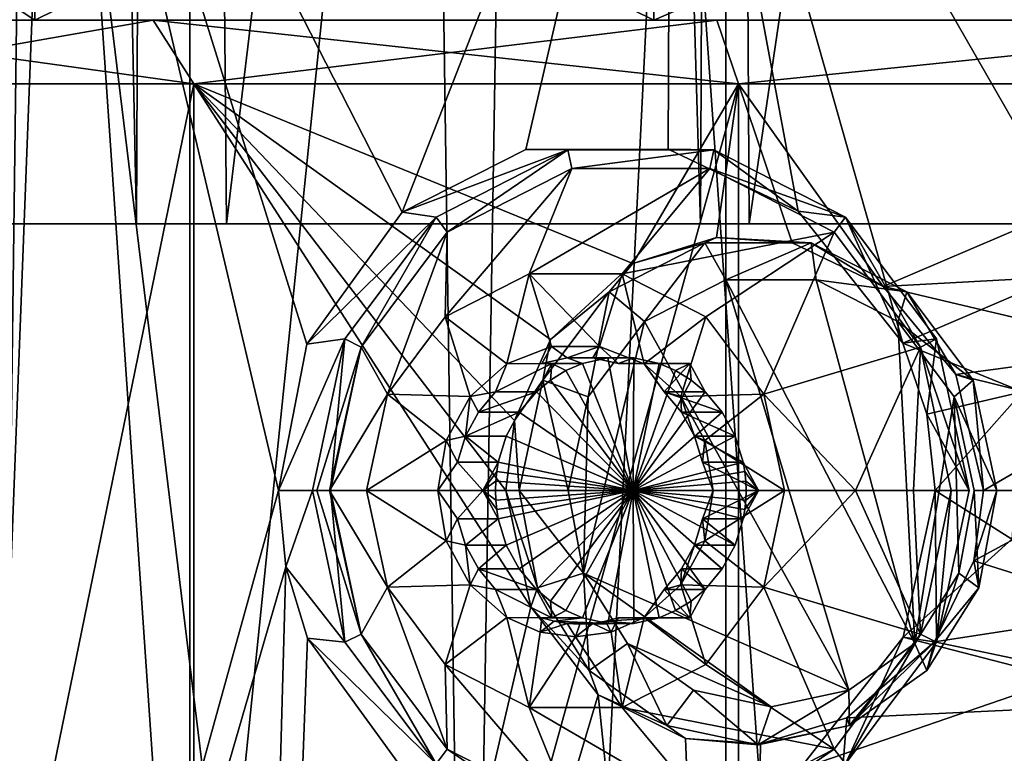
# Model space of a CAD drawing. Extents: x -86 to 88, y -71 to 218.
# Drawn here: x -11 to -3, y 34 to 40 of the extents above; entities that cross this region are included whole.
import ezdxf

# ---------------------------------------------------------------- set-up
doc = ezdxf.new("R2010")
doc.units = 0
doc.header["$MEASUREMENT"] = 0

msp = doc.modelspace()

# ---------------------------------------------------------------- linework, layer by layer
for points in [[(-9.6125, 38.402199, -10.1784), (-12.6928, 38.402199, -5.9071), (-12.1244, 163.501999, -7)], [(-12.1244, 163.501999, -7), (-8.999, 163.501999, -10.7246), (-9.6125, 38.402199, -10.1784)], [(-8.999, 163.501999, 10.7246), (-12.1244, 163.501999, 7), (-10.7246, 26.7022, 8.999)], [(-8.999, 163.501999, 10.7246), (-10.7246, 26.7022, 8.999), (-7, 26.7022, 12.1244)], [(-5.1722, 38.402199, -13.0096), (-9.6125, 38.402199, -10.1784), (-8.999, 163.501999, -10.7246)], [(-8.999, 163.501999, -10.7246), (-4.7883, 163.501999, -13.1557), (-5.1722, 38.402199, -13.0096)], [(-4.7883, 163.501999, 13.1557), (-8.999, 163.501999, 10.7246), (-7, 26.7022, 12.1244)], [(-4.7883, 163.501999, 13.1557), (-7, 26.7022, 12.1244), (-2.4311, 26.7022, 13.7873)], [(-4.7883, 163.501999, -13.1557), (0, 38.402199, -14), (-5.1722, 38.402199, -13.0096)], [(-4.7883, 163.501999, -13.1557), (0, 163.501999, -14), (0, 38.402199, -14)], [(0, 163.501999, 14), (-4.7883, 163.501999, 13.1557), (-2.4311, 26.7022, 13.7873)], [(-12.0104, 29.902201, 4.9749), (-12.0104, 71.002197, 4.9749), (-9.1924, 29.902201, 9.1924)], [(-12.0104, 71.002197, 4.9749), (-9.1924, 71.002197, 9.1924), (-9.1924, 29.902201, 9.1924)], [(-9.1924, 71.002197, -9.1924), (-12.0104, 71.002197, -4.9749), (-11.768, 38.402199, -5.5241)], [(-8.9051, 38.402199, -9.471), (-9.1924, 71.002197, -9.1924), (-11.768, 38.402199, -5.5241)], [(-9.1924, 29.902201, 9.1924), (-4.9749, 71.002197, 12.0104), (-4.9749, 29.902201, 12.0104)], [(-9.1924, 71.002197, 9.1924), (-4.9749, 71.002197, 12.0104), (-9.1924, 29.902201, 9.1924)], [(-4.9749, 71.002197, -12.0104), (-9.1924, 71.002197, -9.1924), (-8.9051, 38.402199, -9.471)], [(-4.7894, 38.402199, -12.0856), (-4.9749, 71.002197, -12.0104), (-8.9051, 38.402199, -9.471)], [(-4.9749, 29.902201, 12.0104), (-4.9749, 71.002197, 12.0104), (0, 29.902201, 13)], [(-4.9749, 71.002197, 12.0104), (0, 71.002197, 13), (0, 29.902201, 13)], [(0, 71.002197, -13), (-4.9749, 71.002197, -12.0104), (-4.7894, 38.402199, -12.0856)], [(0, 38.402199, -13), (0, 71.002197, -13), (-4.7894, 38.402199, -12.0856)], [(-11.2836, 17.9044, 13.3765), (-10.2862, 43.902199, 14.1578), (-14.1578, 43.902199, 10.2862)], [(-13.2328, 19.191601, -11.4518), (-14.1578, 43.902199, -10.2862), (-10.2862, 43.902199, -14.1578)], [(-8.4951, 36.3022, -15.2998), (-13.2328, 19.191601, -11.4518), (-10.2862, 43.902199, -14.1578)], [(-11.2836, 17.9044, 13.3765), (-6.8173, 15.4847, 16.1175), (-10.2862, 43.902199, 14.1578)], [(-6.8173, 15.4847, 16.1175), (-5.4078, 43.902199, 16.643499), (-10.2862, 43.902199, 14.1578)], [(-8.4951, 36.3022, -15.2998), (-10.2862, 43.902199, -14.1578), (-8.2708, 37.454102, -15.4224)], [(-7.5211, 38.492298, -15.801), (-8.2708, 37.454102, -15.4224), (-10.2862, 43.902199, -14.1578)], [(-5.4078, 43.902199, -16.643499), (-7.5211, 38.492298, -15.801), (-10.2862, 43.902199, -14.1578)], [(-6.547, 38.9855, -16.229099), (-7.5211, 38.492298, -15.801), (-5.4078, 43.902199, -16.643499)], [(-6.8173, 15.4847, 16.1175), (-3.3125, 14.292, 17.183599), (-5.4078, 43.902199, 16.643499)], [(-5.4268, 38.988098, -16.637199), (-6.547, 38.9855, -16.229099), (-5.4078, 43.902199, -16.643499)], [(-4.4048, 38.499802, -16.9363), (-5.4268, 38.988098, -16.637199), (-5.4078, 43.902199, -16.643499)], [(-3.3125, 14.292, 17.183599), (0, 43.902199, 17.5), (-5.4078, 43.902199, 16.643499)], [(-3.5811, 37.4618, -17.1299), (-4.4048, 38.499802, -16.9363), (-5.4078, 43.902199, -16.643499)], [(-2.077, 38.1049, -17.376301), (-3.5811, 37.4618, -17.1299), (-5.4078, 43.902199, -16.643499)], [(0, 43.902199, -17.5), (-2.077, 38.1049, -17.376301), (-5.4078, 43.902199, -16.643499)], [(-3.3125, 14.292, 17.183599), (0, 13.9023, 17.5), (0, 43.902199, 17.5)], [(-10.4132, 42.402199, 12.4099), (-14.0296, 40.002201, 8.1), (-14.0296, 42.402199, 8.1)], [(-10.4132, 40.002201, 12.4099), (-14.0296, 40.002201, 8.1), (-10.4132, 42.402199, 12.4099)], [(-14.0296, 42.402199, -8.1), (-10.4132, 40.002201, -12.4099), (-10.4132, 42.402199, -12.4099)], [(-14.0296, 40.002201, -8.1), (-10.4132, 40.002201, -12.4099), (-14.0296, 42.402199, -8.1)], [(-5.5407, 42.402199, 15.223), (-10.4132, 40.002201, 12.4099), (-10.4132, 42.402199, 12.4099)], [(-5.5407, 40.002201, 15.223), (-10.4132, 40.002201, 12.4099), (-5.5407, 42.402199, 15.223)], [(-10.4132, 42.402199, -12.4099), (-5.5407, 40.002201, -15.223), (-5.5407, 42.402199, -15.223)], [(-10.4132, 40.002201, -12.4099), (-5.5407, 40.002201, -15.223), (-10.4132, 42.402199, -12.4099)], [(0, 40.002201, 16.200001), (-5.5407, 40.002201, 15.223), (0, 42.402199, 16.200001)], [(0, 42.402199, 16.200001), (-5.5407, 40.002201, 15.223), (-5.5407, 42.402199, 15.223)], [(-5.5407, 42.402199, -15.223), (-5.5407, 40.002201, -15.223), (0, 42.402199, -16.200001)], [(-5.5407, 40.002201, -15.223), (0, 40.002201, -16.200001), (0, 42.402199, -16.200001)], [(-10.4132, 40.002201, 12.4099), (-9.4811, 40.002201, 11.2992), (-14.0296, 40.002201, 8.1)], [(-9.4811, 40.002201, 11.2992), (-12.7739, 40.002201, 7.375), (-14.0296, 40.002201, 8.1)], [(-12.7739, 40.002201, -7.375), (-10.4132, 40.002201, -12.4099), (-14.0296, 40.002201, -8.1)], [(-9.1597, 39.502201, -10.9161), (-12.7739, 40.002201, -7.375), (-12.3409, 39.502201, -7.125)], [(-9.4811, 40.002201, -11.2992), (-12.7739, 40.002201, -7.375), (-9.1597, 39.502201, -10.9161)], [(-12.7739, 40.002201, 7.375), (-9.4811, 40.002201, 11.2992), (-12.3409, 39.502201, 7.125)], [(-9.4811, 40.002201, -11.2992), (-10.4132, 40.002201, -12.4099), (-12.7739, 40.002201, -7.375)], [(-12.3409, 39.502201, 7.125), (-9.4811, 40.002201, 11.2992), (-9.1597, 39.502201, 10.9161)], [(-5.5407, 40.002201, 15.223), (-5.0448, 40.002201, 13.8605), (-10.4132, 40.002201, 12.4099)], [(-10.4132, 40.002201, 12.4099), (-5.0448, 40.002201, 13.8605), (-9.4811, 40.002201, 11.2992)], [(-9.4811, 40.002201, -11.2992), (-5.0448, 40.002201, -13.8605), (-10.4132, 40.002201, -12.4099)], [(-5.0448, 40.002201, -13.8605), (-5.5407, 40.002201, -15.223), (-10.4132, 40.002201, -12.4099)], [(-4.8738, 39.502201, -13.3906), (-9.4811, 40.002201, -11.2992), (-9.1597, 39.502201, -10.9161)], [(-5.0448, 40.002201, -13.8605), (-9.4811, 40.002201, -11.2992), (-4.8738, 39.502201, -13.3906)], [(-9.4811, 40.002201, 11.2992), (-5.0448, 40.002201, 13.8605), (-9.1597, 39.502201, 10.9161)], [(-9.1597, 39.502201, 10.9161), (-5.0448, 40.002201, 13.8605), (-4.8738, 39.502201, 13.3906)], [(0, 40.002201, 16.200001), (0, 40.002201, 14.75), (-5.5407, 40.002201, 15.223)], [(-5.5407, 40.002201, 15.223), (0, 40.002201, 14.75), (-5.0448, 40.002201, 13.8605)], [(-5.0448, 40.002201, -13.8605), (0, 40.002201, -16.200001), (-5.5407, 40.002201, -15.223)], [(0, 40.002201, -14.75), (-5.0448, 40.002201, -13.8605), (-4.8738, 39.502201, -13.3906)], [(-5.0448, 40.002201, 13.8605), (0, 40.002201, 14.75), (-4.8738, 39.502201, 13.3906)], [(0, 40.002201, -14.75), (0, 40.002201, -16.200001), (-5.0448, 40.002201, -13.8605)], [(0, 40.002201, -14.75), (-4.8738, 39.502201, -13.3906), (0, 39.502201, -14.25)], [(-4.8738, 39.502201, 13.3906), (0, 40.002201, 14.75), (0, 39.502201, 14.25)], [(-9.1597, 39.502201, 10.9161), (-12.3409, 24.002199, 7.125), (-12.3409, 39.502201, 7.125)], [(-9.1597, 24.002199, 10.9161), (-12.3409, 24.002199, 7.125), (-9.1597, 39.502201, 10.9161)], [(-12.3409, 39.502201, -7.125), (-9.1597, 24.002199, -10.9161), (-9.1597, 39.502201, -10.9161)], [(-12.3409, 24.002199, -7.125), (-9.1597, 24.002199, -10.9161), (-12.3409, 39.502201, -7.125)], [(-4.8738, 39.502201, 13.3906), (-9.1597, 24.002199, 10.9161), (-9.1597, 39.502201, 10.9161)], [(-4.8738, 24.002199, 13.3906), (-9.1597, 24.002199, 10.9161), (-4.8738, 39.502201, 13.3906)], [(-6.6364, 36.854, -12.6125), (-6.3537, 37.491798, -12.7558), (-9.1597, 39.502201, -10.9161)], [(-9.1597, 39.502201, -10.9161), (-6.7049, 36.3022, -12.574), (-6.6364, 36.854, -12.6125)], [(-6.3537, 37.491798, -12.7558), (-5.706, 38.09, -13.0557), (-9.1597, 39.502201, -10.9161)], [(-5.706, 38.09, -13.0557), (-4.8738, 39.502201, -13.3906), (-9.1597, 39.502201, -10.9161)], [(-9.1597, 39.502201, -10.9161), (-6.5077, 35.387798, -12.6792), (-6.7049, 36.3022, -12.574)], [(-9.1597, 39.502201, -10.9161), (-9.1597, 24.002199, -10.9161), (-6.5077, 35.387798, -12.6792)], [(-5.706, 38.09, -13.0557), (-5.0465, 38.2938, -13.3259), (-4.8738, 39.502201, -13.3906)], [(-5.0465, 38.2938, -13.3259), (-4.4515, 38.2519, -13.5352), (-4.8738, 39.502201, -13.3906)], [(0, 24.002199, 14.25), (-4.8738, 24.002199, 13.3906), (0, 39.502201, 14.25)], [(0, 39.502201, 14.25), (-4.8738, 24.002199, 13.3906), (-4.8738, 39.502201, 13.3906)], [(-4.4515, 38.2519, -13.5352), (-3.7354, 37.907501, -13.751), (-4.8738, 39.502201, -13.3906)], [(-3.7354, 37.907501, -13.751), (0, 39.502201, -14.25), (-4.8738, 39.502201, -13.3906)], [(-0.9559, 38.059101, -14.2177), (0, 39.502201, -14.25), (-3.7354, 37.907501, -13.751)], [(-7.5211, 38.492298, -15.801), (-6.547, 38.9855, -16.229099), (-6.2184, 38.983299, -15.2956)], [(-7.2545, 38.452301, -14.9185), (-7.5211, 38.492298, -15.801), (-6.2184, 38.983299, -15.2956)], [(-7.2545, 38.452301, -14.9185), (-6.2184, 38.983299, -15.2956), (-7.1666, 38.334999, -14.9505)], [(-7.1666, 38.334999, -14.9505), (-6.2184, 38.983299, -15.2956), (-6.187, 38.837101, -15.3071)], [(-6.547, 38.9855, -16.229099), (-5.4268, 38.988098, -16.637199), (-6.2184, 38.983299, -15.2956)], [(-6.2184, 38.983299, -15.2956), (-5.4268, 38.988098, -16.637199), (-5.0683, 38.983299, -15.7142)], [(-6.2184, 38.983299, -15.2956), (-5.0683, 38.983299, -15.7142), (-6.187, 38.837101, -15.3071)], [(-6.187, 38.837101, -15.3071), (-5.0683, 38.983299, -15.7142), (-5.0997, 38.837101, -15.7028)], [(-5.4268, 38.988098, -16.637199), (-4.4048, 38.499802, -16.9363), (-5.0683, 38.983299, -15.7142)], [(-5.0683, 38.983299, -15.7142), (-4.0321, 38.452301, -16.0914), (-5.0997, 38.837101, -15.7028)], [(-5.0683, 38.983299, -15.7142), (-4.4048, 38.499802, -16.9363), (-4.0321, 38.452301, -16.0914)], [(-6.187, 38.837101, -15.3071), (-6.5223, 38.0084, -16.7813), (-7.1817, 37.670502, -16.5413)], [(-7.1666, 38.334999, -14.9505), (-6.187, 38.837101, -15.3071), (-7.1817, 37.670502, -16.5413)], [(-5.0997, 38.837101, -15.7028), (-5.7904, 38.0084, -17.047701), (-6.5223, 38.0084, -16.7813)], [(-6.187, 38.837101, -15.3071), (-5.0997, 38.837101, -15.7028), (-6.5223, 38.0084, -16.7813)], [(-5.0997, 38.837101, -15.7028), (-4.12, 38.334999, -16.059401), (-5.7904, 38.0084, -17.047701)], [(-5.0997, 38.837101, -15.7028), (-4.0321, 38.452301, -16.0914), (-4.12, 38.334999, -16.059401)], [(-8.2708, 37.454102, -15.4224), (-7.5211, 38.492298, -15.801), (-7.2545, 38.452301, -14.9185)], [(-7.9716, 37.495399, -14.6575), (-8.2708, 37.454102, -15.4224), (-7.2545, 38.452301, -14.9185)], [(-7.2545, 38.452301, -14.9185), (-7.8446, 37.430302, -14.7037), (-7.9716, 37.495399, -14.6575)], [(-7.2545, 38.452301, -14.9185), (-7.1666, 38.334999, -14.9505), (-7.8446, 37.430302, -14.7037)], [(-4.4048, 38.499802, -16.9363), (-3.5811, 37.4618, -17.1299), (-4.0321, 38.452301, -16.0914)], [(-4.0321, 38.452301, -16.0914), (-3.4421, 37.430302, -16.306101), (-4.12, 38.334999, -16.059401)], [(-4.0321, 38.452301, -16.0914), (-3.3151, 37.495399, -16.352301), (-3.4421, 37.430302, -16.306101)], [(-4.0321, 38.452301, -16.0914), (-3.5811, 37.4618, -17.1299), (-3.3151, 37.495399, -16.352301)], [(-12.6928, 38.402199, -5.9071), (-9.6125, 38.402199, -10.1784), (-11.768, 38.402199, -5.5241)], [(-9.6125, 38.402199, -10.1784), (-8.9051, 38.402199, -9.471), (-11.768, 38.402199, -5.5241)], [(-9.6125, 38.402199, -10.1784), (-5.1722, 38.402199, -13.0096), (-8.9051, 38.402199, -9.471)], [(-8.9051, 38.402199, -9.471), (-5.1722, 38.402199, -13.0096), (-4.7894, 38.402199, -12.0856)], [(-5.1722, 38.402199, -13.0096), (0, 38.402199, -14), (-4.7894, 38.402199, -12.0856)], [(-4.7894, 38.402199, -12.0856), (0, 38.402199, -14), (0, 38.402199, -13)], [(-7.8446, 37.430302, -14.7037), (-7.1666, 38.334999, -14.9505), (-7.638, 37.061501, -16.3752)], [(-7.1666, 38.334999, -14.9505), (-7.1817, 37.670502, -16.5413), (-7.638, 37.061501, -16.3752)], [(-4.12, 38.334999, -16.059401), (-5.1311, 37.670502, -17.2876), (-5.7904, 38.0084, -17.047701)], [(-5.1381, 38.252102, -12.8155), (-5.0465, 38.2938, -13.3259), (-5.706, 38.09, -13.0557)], [(-5.1381, 38.252102, -12.8155), (-4.3017, 38.252102, -13.12), (-5.0465, 38.2938, -13.3259)], [(-4.12, 38.334999, -16.059401), (-4.6748, 37.061501, -17.453699), (-5.1311, 37.670502, -17.2876)], [(-4.3017, 38.252102, -13.12), (-4.4515, 38.2519, -13.5352), (-5.0465, 38.2938, -13.3259)], [(-4.12, 38.334999, -16.059401), (-3.4421, 37.430302, -16.306101), (-4.6748, 37.061501, -17.453699)], [(-5.1381, 38.252102, -12.8155), (-5.8917, 37.865898, -12.5413), (-5.6133, 37.631401, -12.3233)], [(-5.8917, 37.865898, -12.5413), (-5.1381, 38.252102, -12.8155), (-5.706, 38.09, -13.0557)], [(-5.1381, 38.252102, -12.8155), (-5.6133, 37.631401, -12.3233), (-4.9727, 37.959599, -12.5565)], [(-4.3017, 38.252102, -13.12), (-5.1381, 38.252102, -12.8155), (-4.9727, 37.959599, -12.5565)], [(-4.3017, 38.252102, -13.12), (-4.9727, 37.959599, -12.5565), (-4.2618, 37.959599, -12.8152)], [(-4.3017, 38.252102, -13.12), (-3.7354, 37.907501, -13.751), (-4.4515, 38.2519, -13.5352)], [(-3.5481, 37.865898, -13.3942), (-4.3017, 38.252102, -13.12), (-4.2618, 37.959599, -12.8152)], [(-4.3017, 38.252102, -13.12), (-3.5481, 37.865898, -13.3942), (-3.7354, 37.907501, -13.751)], [(-5.8917, 37.865898, -12.5413), (-5.706, 38.09, -13.0557), (-6.3537, 37.491798, -12.7558)], [(-1.6598, 37.418098, -14.1533), (-0.9559, 38.059101, -14.2177), (-3.7354, 37.907501, -13.751)], [(-2.077, 38.1049, -17.376301), (-2.6381, 37.0797, -17.3001), (-3.5811, 37.4618, -17.1299)], [(-6.5223, 38.0084, -16.7813), (-6.6983, 37.299999, -16.719101), (-7.1817, 37.670502, -16.5413)], [(-6.5223, 38.0084, -16.7813), (-6.345, 37.436501, -16.8479), (-6.6983, 37.299999, -16.719101)], [(-5.7904, 38.0084, -17.047701), (-5.9691, 37.436501, -16.984699), (-6.5223, 38.0084, -16.7813)], [(-6.5223, 38.0084, -16.7813), (-5.9691, 37.436501, -16.984699), (-6.345, 37.436501, -16.8479)], [(-5.7904, 38.0084, -17.047701), (-5.6156, 37.299999, -17.113199), (-5.9691, 37.436501, -16.984699)], [(-5.7904, 38.0084, -17.047701), (-5.1311, 37.670502, -17.2876), (-5.6156, 37.299999, -17.113199)], [(-4.0059, 34.731701, -12.9084), (-4.9727, 37.959599, -12.5565), (-5.6133, 37.631401, -12.3233)], [(-3.4877, 35.100201, -13.097), (-4.2618, 37.959599, -12.8152), (-4.9727, 37.959599, -12.5565)], [(-3.4877, 35.100201, -13.097), (-4.9727, 37.959599, -12.5565), (-4.0059, 34.731701, -12.9084)], [(-3.4877, 35.100201, -13.097), (-3.6213, 37.631401, -13.0484), (-4.2618, 37.959599, -12.8152)], [(-3.5481, 37.865898, -13.3942), (-4.2618, 37.959599, -12.8152), (-3.6213, 37.631401, -13.0484)], [(-3.5481, 37.865898, -13.3942), (-3.1649, 37.216702, -13.8959), (-3.7354, 37.907501, -13.751)], [(-3.1649, 37.216702, -13.8959), (-1.6598, 37.418098, -14.1533), (-3.7354, 37.907501, -13.751)], [(-5.8917, 37.865898, -12.5413), (-6.4131, 37.169998, -12.3515), (-6.0565, 37.039902, -12.162)], [(-6.4131, 37.169998, -12.3515), (-5.8917, 37.865898, -12.5413), (-6.3537, 37.491798, -12.7558)], [(-5.8917, 37.865898, -12.5413), (-6.0565, 37.039902, -12.162), (-5.6133, 37.631401, -12.3233)], [(-3.0266, 37.169998, -13.5841), (-3.5481, 37.865898, -13.3942), (-3.6213, 37.631401, -13.0484)], [(-3.5481, 37.865898, -13.3942), (-3.0266, 37.169998, -13.5841), (-3.1649, 37.216702, -13.8959)], [(-7.1817, 37.670502, -16.5413), (-6.9861, 37.042599, -16.6145), (-7.638, 37.061501, -16.3752)], [(-7.1817, 37.670502, -16.5413), (-6.6983, 37.299999, -16.719101), (-6.9861, 37.042599, -16.6145)], [(-5.1311, 37.670502, -17.2876), (-5.3279, 37.042599, -17.2181), (-5.6156, 37.299999, -17.113199)], [(-5.1311, 37.670502, -17.2876), (-4.6748, 37.061501, -17.453699), (-5.3279, 37.042599, -17.2181)], [(-6.0931, 35.651699, -12.1487), (-5.6133, 37.631401, -12.3233), (-6.0565, 37.039902, -12.162)], [(-4.0059, 34.731701, -12.9084), (-5.6133, 37.631401, -12.3233), (-6.0931, 35.651699, -12.1487)], [(-3.4877, 35.100201, -13.097), (-3.178, 37.039902, -13.2097), (-3.6213, 37.631401, -13.0484)], [(-3.0266, 37.169998, -13.5841), (-3.6213, 37.631401, -13.0484), (-3.178, 37.039902, -13.2097)], [(-8.2275, 36.3022, -14.5644), (-8.4951, 36.3022, -15.2998), (-7.9716, 37.495399, -14.6575)], [(-8.4951, 36.3022, -15.2998), (-8.2708, 37.454102, -15.4224), (-7.9716, 37.495399, -14.6575)], [(-7.9716, 37.495399, -14.6575), (-8.0865, 36.3022, -14.6157), (-8.2275, 36.3022, -14.5644)], [(-8.192, 36.3022, -15.2043), (-7.8446, 37.430302, -14.7037), (-8.0929, 36.3022, -15.7941)], [(-8.0865, 36.3022, -14.6157), (-7.8446, 37.430302, -14.7037), (-8.192, 36.3022, -15.2043)], [(-7.8446, 37.430302, -14.7037), (-7.638, 37.061501, -16.3752), (-8.0929, 36.3022, -15.7941)], [(-7.9716, 37.495399, -14.6575), (-7.8446, 37.430302, -14.7037), (-8.0865, 36.3022, -14.6157)], [(-6.6983, 37.299999, -16.719101), (-6.345, 37.436501, -16.8479), (-6.423, 37.3022, -16.711)], [(-6.4131, 37.169998, -12.3515), (-6.3537, 37.491798, -12.7558), (-6.6364, 36.854, -12.6125)], [(-6.423, 37.3022, -16.711), (-6.345, 37.436501, -16.8479), (-6.2239, 37.346699, -16.783501)], [(-6.345, 37.436501, -16.8479), (-5.9691, 37.436501, -16.984699), (-6.2239, 37.346699, -16.783501)], [(-6.2239, 37.346699, -16.783501), (-5.9691, 37.436501, -16.984699), (-6.0204, 37.346699, -16.8575)], [(-5.9691, 37.436501, -16.984699), (-5.8213, 37.3022, -16.93), (-6.0204, 37.346699, -16.8575)], [(-5.9691, 37.436501, -16.984699), (-5.6156, 37.299999, -17.113199), (-5.8213, 37.3022, -16.93)], [(-3.4421, 37.430302, -16.306101), (-3.9527, 36.3022, -17.3009), (-4.6748, 37.061501, -17.453699)], [(-3.4421, 37.430302, -16.306101), (-3.4977, 36.3022, -16.912901), (-3.9527, 36.3022, -17.3009)], [(-3.5811, 37.4618, -17.1299), (-3.393, 36.902901, -17.167999), (-3.3151, 37.495399, -16.352301)], [(-2.6381, 37.0797, -17.3001), (-3.393, 36.902901, -17.167999), (-3.5811, 37.4618, -17.1299)], [(-3.4421, 37.430302, -16.306101), (-3.2001, 36.3022, -16.394199), (-3.4977, 36.3022, -16.912901)], [(-3.4421, 37.430302, -16.306101), (-3.3151, 37.495399, -16.352301), (-3.0592, 36.3022, -16.445499)], [(-3.4421, 37.430302, -16.306101), (-3.0592, 36.3022, -16.445499), (-3.2001, 36.3022, -16.394199)], [(-3.3151, 37.495399, -16.352301), (-3.393, 36.902901, -17.167999), (-3.0592, 36.3022, -16.445499)], [(-3.1649, 37.216702, -13.8959), (-1.9071, 36.904701, -14.1219), (-1.6598, 37.418098, -14.1533)], [(-6.9861, 37.042599, -16.6145), (-6.6983, 37.299999, -16.719101), (-6.7855, 37.079498, -16.5791)], [(-6.7855, 37.079498, -16.5791), (-6.3432, 37.3022, -15.7397), (-6.464, 37.079498, -15.6957)], [(-6.6983, 37.299999, -16.719101), (-6.3432, 37.3022, -15.7397), (-6.7855, 37.079498, -16.5791)], [(-6.6983, 37.299999, -16.719101), (-6.423, 37.3022, -16.711), (-6.3432, 37.3022, -15.7397)], [(-6.3432, 37.3022, -15.7397), (-6.3536, 37.171902, -15.7359), (-6.464, 37.079498, -15.6957)], [(-6.2239, 37.346699, -16.783501), (-6.1015, 37.3022, -15.8277), (-6.423, 37.3022, -16.711)], [(-6.3432, 37.3022, -15.7397), (-6.423, 37.3022, -16.711), (-6.1015, 37.3022, -15.8277)], [(-6.3432, 37.3022, -15.7397), (-6.2319, 37.246601, -15.7802), (-6.3536, 37.171902, -15.7359)], [(-6.3432, 37.3022, -15.7397), (-6.1015, 37.3022, -15.8277), (-6.2319, 37.246601, -15.7802)], [(-6.2319, 37.246601, -15.7802), (-6.1015, 37.3022, -15.8277), (-5.7044, 36.3022, -15.6728)], [(-6.0204, 37.346699, -16.8575), (-5.9024, 37.346699, -15.9002), (-6.2239, 37.346699, -16.783501)], [(-5.9024, 37.346699, -15.9002), (-6.1015, 37.3022, -15.8277), (-6.2239, 37.346699, -16.783501)], [(-6.1015, 37.3022, -15.8277), (-5.9024, 37.346699, -15.9002), (-5.7044, 36.3022, -15.6728)], [(-5.8213, 37.3022, -16.93), (-5.6989, 37.346699, -15.9742), (-6.0204, 37.346699, -16.8575)], [(-5.6989, 37.346699, -15.9742), (-5.9024, 37.346699, -15.9002), (-6.0204, 37.346699, -16.8575)], [(-5.9024, 37.346699, -15.9002), (-5.6989, 37.346699, -15.9742), (-5.7044, 36.3022, -15.6728)], [(-5.4998, 37.3022, -16.0467), (-5.6989, 37.346699, -15.9742), (-5.8213, 37.3022, -16.93)], [(-5.4998, 37.3022, -16.0467), (-5.8213, 37.3022, -16.93), (-5.2581, 37.3022, -16.134701)], [(-5.8213, 37.3022, -16.93), (-5.6156, 37.299999, -17.113199), (-5.2581, 37.3022, -16.134701)], [(-5.6989, 37.346699, -15.9742), (-5.4998, 37.3022, -16.0467), (-5.7044, 36.3022, -15.6728)], [(-5.4998, 37.3022, -16.0467), (-5.3694, 37.246601, -16.0942), (-5.7044, 36.3022, -15.6728)], [(-5.2581, 37.3022, -16.134701), (-5.6156, 37.299999, -17.113199), (-5.4588, 37.079498, -17.061899)], [(-5.6156, 37.299999, -17.113199), (-5.3279, 37.042599, -17.2181), (-5.4588, 37.079498, -17.061899)], [(-5.4998, 37.3022, -16.0467), (-5.2581, 37.3022, -16.134701), (-5.3694, 37.246601, -16.0942)], [(-5.2581, 37.3022, -16.134701), (-5.4588, 37.079498, -17.061899), (-5.1373, 37.079498, -16.1786)], [(-5.3694, 37.246601, -16.0942), (-5.2581, 37.3022, -16.134701), (-5.2477, 37.171902, -16.138399)], [(-5.2581, 37.3022, -16.134701), (-5.1373, 37.079498, -16.1786), (-5.2477, 37.171902, -16.138399)], [(-6.3536, 37.171902, -15.7359), (-6.2319, 37.246601, -15.7802), (-5.7044, 36.3022, -15.6728)], [(-5.3694, 37.246601, -16.0942), (-5.2477, 37.171902, -16.138399), (-5.7044, 36.3022, -15.6728)], [(-3.0266, 37.169998, -13.5841), (-2.9462, 36.3022, -13.9421), (-3.1649, 37.216702, -13.8959)], [(-2.9462, 36.3022, -13.9421), (-1.9071, 36.904701, -14.1219), (-3.1649, 37.216702, -13.8959)], [(-6.5993, 36.3022, -12.2837), (-6.4131, 37.169998, -12.3515), (-6.6364, 36.854, -12.6125)], [(-6.4131, 37.169998, -12.3515), (-6.5993, 36.3022, -12.2837), (-6.2147, 36.3022, -12.1044)], [(-6.464, 37.079498, -15.6957), (-6.3536, 37.171902, -15.7359), (-5.7044, 36.3022, -15.6728)], [(-6.4131, 37.169998, -12.3515), (-6.2147, 36.3022, -12.1044), (-6.0565, 37.039902, -12.162)], [(-5.2477, 37.171902, -16.138399), (-5.1373, 37.079498, -16.1786), (-5.7044, 36.3022, -15.6728)], [(-2.8405, 36.3022, -13.6518), (-3.0266, 37.169998, -13.5841), (-3.178, 37.039902, -13.2097)], [(-3.0266, 37.169998, -13.5841), (-2.8405, 36.3022, -13.6518), (-2.9462, 36.3022, -13.9421)], [(-8.0929, 36.3022, -15.7941), (-7.638, 37.061501, -16.3752), (-7.8008, 36.3022, -16.315901)], [(-7.638, 37.061501, -16.3752), (-7.1741, 36.696201, -16.546101), (-7.8008, 36.3022, -16.315901)], [(-6.9861, 37.042599, -16.6145), (-7.1741, 36.696201, -16.546101), (-7.638, 37.061501, -16.3752)], [(-7.1741, 36.696201, -16.546101), (-6.9861, 37.042599, -16.6145), (-7.023, 36.730701, -16.492599)], [(-7.023, 36.730701, -16.492599), (-6.9861, 37.042599, -16.6145), (-6.9212, 36.918201, -16.529699)], [(-6.9861, 37.042599, -16.6145), (-6.7855, 37.079498, -16.5791), (-6.9212, 36.918201, -16.529699)], [(-6.7855, 37.079498, -16.5791), (-6.464, 37.079498, -15.6957), (-6.9212, 36.918201, -16.529699)], [(-6.464, 37.079498, -15.6957), (-6.5997, 36.918201, -15.6463), (-6.9212, 36.918201, -16.529699)], [(-6.5997, 36.918201, -15.6463), (-6.464, 37.079498, -15.6957), (-5.7044, 36.3022, -15.6728)], [(-5.1373, 37.079498, -16.1786), (-5.0016, 36.918201, -16.228001), (-5.7044, 36.3022, -15.6728)], [(-5.4588, 37.079498, -17.061899), (-5.3279, 37.042599, -17.2181), (-5.3231, 36.918201, -17.1113)], [(-5.3231, 36.918201, -17.1113), (-5.0016, 36.918201, -16.228001), (-5.4588, 37.079498, -17.061899)], [(-5.0016, 36.918201, -16.228001), (-5.1373, 37.079498, -16.1786), (-5.4588, 37.079498, -17.061899)], [(-5.3279, 37.042599, -17.2181), (-4.6748, 37.061501, -17.453699), (-5.14, 36.696201, -17.286501)], [(-5.3279, 37.042599, -17.2181), (-5.2214, 36.730701, -17.148399), (-5.3231, 36.918201, -17.1113)], [(-5.3279, 37.042599, -17.2181), (-5.14, 36.696201, -17.286501), (-5.2214, 36.730701, -17.148399)], [(-4.6748, 37.061501, -17.453699), (-4.5119, 36.3022, -17.513), (-5.14, 36.696201, -17.286501)], [(-4.6748, 37.061501, -17.453699), (-3.9527, 36.3022, -17.3009), (-4.5119, 36.3022, -17.513)], [(-2.6381, 37.0797, -17.3001), (-3.3268, 36.3022, -17.180901), (-3.393, 36.902901, -17.167999)], [(-2.724, 35.920399, -17.2868), (-3.3268, 36.3022, -17.180901), (-2.6381, 37.0797, -17.3001)], [(-6.0931, 35.651699, -12.1487), (-6.0565, 37.039902, -12.162), (-6.2147, 36.3022, -12.1044)], [(-3.4877, 35.100201, -13.097), (-3.1414, 35.651699, -13.223), (-3.178, 37.039902, -13.2097)], [(-3.1414, 35.651699, -13.223), (-3.0198, 36.3022, -13.2673), (-3.178, 37.039902, -13.2097)], [(-2.8405, 36.3022, -13.6518), (-3.178, 37.039902, -13.2097), (-3.0198, 36.3022, -13.2673)], [(-6.9212, 36.918201, -16.529699), (-6.5997, 36.918201, -15.6463), (-7.023, 36.730701, -16.492599)], [(-6.5997, 36.918201, -15.6463), (-6.7015, 36.730701, -15.6093), (-7.023, 36.730701, -16.492599)], [(-6.7015, 36.730701, -15.6093), (-6.5997, 36.918201, -15.6463), (-5.7044, 36.3022, -15.6728)], [(-5.0016, 36.918201, -16.228001), (-4.8999, 36.730701, -16.264999), (-5.7044, 36.3022, -15.6728)], [(-5.2214, 36.730701, -17.148399), (-4.8999, 36.730701, -16.264999), (-5.3231, 36.918201, -17.1113)], [(-4.8999, 36.730701, -16.264999), (-5.0016, 36.918201, -16.228001), (-5.3231, 36.918201, -17.1113)], [(-3.393, 36.902901, -17.167999), (-3.3268, 36.3022, -17.180901), (-3.0592, 36.3022, -16.445499)], [(-2.9462, 36.3022, -13.9421), (-2, 36.3022, -14.109), (-1.9071, 36.904701, -14.1219)], [(-6.5993, 36.3022, -12.2837), (-6.6364, 36.854, -12.6125), (-6.7049, 36.3022, -12.574)], [(-7.1741, 36.696201, -16.546101), (-7.2396, 36.3022, -16.5221), (-7.8008, 36.3022, -16.315901)], [(-7.2396, 36.3022, -16.5221), (-7.1741, 36.696201, -16.546101), (-7.0864, 36.525002, -16.469601)], [(-7.0864, 36.525002, -16.469601), (-7.1741, 36.696201, -16.546101), (-7.023, 36.730701, -16.492599)], [(-7.023, 36.730701, -16.492599), (-6.7649, 36.525002, -15.5862), (-7.0864, 36.525002, -16.469601)], [(-6.7015, 36.730701, -15.6093), (-6.7649, 36.525002, -15.5862), (-7.023, 36.730701, -16.492599)], [(-6.7649, 36.525002, -15.5862), (-6.7015, 36.730701, -15.6093), (-5.7044, 36.3022, -15.6728)], [(-4.8999, 36.730701, -16.264999), (-4.8364, 36.525002, -16.288099), (-5.7044, 36.3022, -15.6728)], [(-5.14, 36.696201, -17.286501), (-5.1579, 36.525002, -17.1714), (-5.2214, 36.730701, -17.148399)], [(-5.1579, 36.525002, -17.1714), (-4.8364, 36.525002, -16.288099), (-5.2214, 36.730701, -17.148399)], [(-4.8364, 36.525002, -16.288099), (-4.8999, 36.730701, -16.264999), (-5.2214, 36.730701, -17.148399)], [(-5.14, 36.696201, -17.286501), (-5.0743, 36.3022, -17.3102), (-5.1579, 36.525002, -17.1714)], [(-5.14, 36.696201, -17.286501), (-4.5119, 36.3022, -17.513), (-5.0743, 36.3022, -17.3102)], [(-7.0864, 36.525002, -16.469601), (-6.8857, 36.3022, -15.5423), (-7.2396, 36.3022, -16.5221)], [(-7.0864, 36.525002, -16.469601), (-6.7649, 36.525002, -15.5862), (-6.8857, 36.3022, -15.5423)], [(-6.7649, 36.525002, -15.5862), (-6.7773, 36.451401, -15.5817), (-6.8857, 36.3022, -15.5423)], [(-6.7773, 36.451401, -15.5817), (-6.7649, 36.525002, -15.5862), (-5.7044, 36.3022, -15.6728)], [(-4.8364, 36.525002, -16.288099), (-4.824, 36.451401, -16.2927), (-5.7044, 36.3022, -15.6728)], [(-4.8364, 36.525002, -16.288099), (-5.1579, 36.525002, -17.1714), (-4.7156, 36.3022, -16.3321)], [(-5.1579, 36.525002, -17.1714), (-5.0743, 36.3022, -17.3102), (-4.7156, 36.3022, -16.3321)], [(-4.8364, 36.525002, -16.288099), (-4.7156, 36.3022, -16.3321), (-4.824, 36.451401, -16.2927)], [(-6.7773, 36.451401, -15.5817), (-6.7848, 36.376999, -15.579), (-6.8857, 36.3022, -15.5423)], [(-6.7848, 36.376999, -15.579), (-6.7773, 36.451401, -15.5817), (-5.7044, 36.3022, -15.6728)], [(-4.824, 36.451401, -16.2927), (-4.8165, 36.376999, -16.295401), (-5.7044, 36.3022, -15.6728)], [(-4.824, 36.451401, -16.2927), (-4.7156, 36.3022, -16.3321), (-4.8165, 36.376999, -16.295401)], [(-6.8857, 36.3022, -15.5423), (-6.7848, 36.376999, -15.579), (-6.7873, 36.3022, -15.5781)], [(-6.7873, 36.3022, -15.5781), (-6.7848, 36.376999, -15.579), (-5.7044, 36.3022, -15.6728)], [(-4.8165, 36.376999, -16.295401), (-4.814, 36.3022, -16.296301), (-5.7044, 36.3022, -15.6728)], [(-4.8165, 36.376999, -16.295401), (-4.7156, 36.3022, -16.3321), (-4.814, 36.3022, -16.296301)], [(-8.4362, 35.7015, -15.3324), (-13.2328, 19.191601, -11.4518), (-8.4951, 36.3022, -15.2998)], [(-8.4362, 35.7015, -15.3324), (-8.4951, 36.3022, -15.2998), (-8.2275, 36.3022, -14.5644)], [(-7.9716, 35.1091, -14.6575), (-8.4362, 35.7015, -15.3324), (-8.2275, 36.3022, -14.5644)], [(-8.2275, 36.3022, -14.5644), (-8.0865, 36.3022, -14.6157), (-7.9716, 35.1091, -14.6575)], [(-7.8446, 35.174198, -14.7037), (-8.0865, 36.3022, -14.6157), (-8.192, 36.3022, -15.2043)], [(-7.8446, 35.174198, -14.7037), (-8.192, 36.3022, -15.2043), (-8.0929, 36.3022, -15.7941)], [(-7.638, 35.542999, -16.3752), (-8.0929, 36.3022, -15.7941), (-7.8008, 36.3022, -16.315901)], [(-7.8446, 35.174198, -14.7037), (-8.0929, 36.3022, -15.7941), (-7.638, 35.542999, -16.3752)], [(-8.0865, 36.3022, -14.6157), (-7.8446, 35.174198, -14.7037), (-7.9716, 35.1091, -14.6575)], [(-7.8008, 36.3022, -16.315901), (-7.1741, 35.908298, -16.546101), (-7.638, 35.542999, -16.3752)], [(-7.2396, 36.3022, -16.5221), (-7.1741, 35.908298, -16.546101), (-7.8008, 36.3022, -16.315901)], [(-7.1741, 35.908298, -16.546101), (-7.2396, 36.3022, -16.5221), (-7.0864, 36.079498, -16.469601)], [(-7.0864, 36.079498, -16.469601), (-7.2396, 36.3022, -16.5221), (-6.8857, 36.3022, -15.5423)], [(-6.7649, 36.079498, -15.5862), (-7.0864, 36.079498, -16.469601), (-6.8857, 36.3022, -15.5423)], [(-6.8857, 36.3022, -15.5423), (-6.7873, 36.3022, -15.5781), (-6.7848, 36.227501, -15.579)], [(-6.8857, 36.3022, -15.5423), (-6.7848, 36.227501, -15.579), (-6.7773, 36.153099, -15.5817)], [(-6.8857, 36.3022, -15.5423), (-6.7773, 36.153099, -15.5817), (-6.7649, 36.079498, -15.5862)], [(-6.7848, 36.227501, -15.579), (-6.7873, 36.3022, -15.5781), (-5.7044, 36.3022, -15.6728)], [(-6.7773, 36.153099, -15.5817), (-6.7848, 36.227501, -15.579), (-5.7044, 36.3022, -15.6728)], [(-6.7649, 36.079498, -15.5862), (-6.7773, 36.153099, -15.5817), (-5.7044, 36.3022, -15.6728)], [(-6.7015, 35.873798, -15.6093), (-6.7649, 36.079498, -15.5862), (-5.7044, 36.3022, -15.6728)], [(-6.4562, 35.5369, -12.3358), (-6.5993, 36.3022, -12.2837), (-6.7049, 36.3022, -12.574)], [(-6.4562, 35.5369, -12.3358), (-6.7049, 36.3022, -12.574), (-6.5077, 35.387798, -12.6792)], [(-6.5997, 35.686298, -15.6463), (-6.7015, 35.873798, -15.6093), (-5.7044, 36.3022, -15.6728)], [(-6.464, 35.525002, -15.6957), (-6.5997, 35.686298, -15.6463), (-5.7044, 36.3022, -15.6728)], [(-6.5993, 36.3022, -12.2837), (-6.0931, 35.651699, -12.1487), (-6.2147, 36.3022, -12.1044)], [(-6.5993, 36.3022, -12.2837), (-6.4562, 35.5369, -12.3358), (-6.0931, 35.651699, -12.1487)], [(-6.3536, 35.432598, -15.7359), (-6.464, 35.525002, -15.6957), (-5.7044, 36.3022, -15.6728)], [(-6.2319, 35.357899, -15.7802), (-6.3536, 35.432598, -15.7359), (-5.7044, 36.3022, -15.6728)], [(-6.1015, 35.3022, -15.8277), (-6.2319, 35.357899, -15.7802), (-5.7044, 36.3022, -15.6728)], [(-5.9024, 35.257801, -15.9002), (-6.1015, 35.3022, -15.8277), (-5.7044, 36.3022, -15.6728)], [(-5.6989, 35.257801, -15.9742), (-5.9024, 35.257801, -15.9002), (-5.7044, 36.3022, -15.6728)], [(-4.814, 36.3022, -16.296301), (-4.8165, 36.227501, -16.295401), (-5.7044, 36.3022, -15.6728)], [(-4.8165, 36.227501, -16.295401), (-4.824, 36.153099, -16.2927), (-5.7044, 36.3022, -15.6728)], [(-4.824, 36.153099, -16.2927), (-4.8364, 36.079498, -16.288099), (-5.7044, 36.3022, -15.6728)], [(-4.8364, 36.079498, -16.288099), (-4.8999, 35.873798, -16.264999), (-5.7044, 36.3022, -15.6728)], [(-4.8999, 35.873798, -16.264999), (-5.0016, 35.686298, -16.228001), (-5.7044, 36.3022, -15.6728)], [(-5.0016, 35.686298, -16.228001), (-5.1373, 35.525002, -16.1786), (-5.7044, 36.3022, -15.6728)], [(-5.1373, 35.525002, -16.1786), (-5.2477, 35.432598, -16.138399), (-5.7044, 36.3022, -15.6728)], [(-5.2477, 35.432598, -16.138399), (-5.3694, 35.357899, -16.0942), (-5.7044, 36.3022, -15.6728)], [(-5.3694, 35.357899, -16.0942), (-5.4998, 35.3022, -16.0467), (-5.7044, 36.3022, -15.6728)], [(-5.4998, 35.3022, -16.0467), (-5.6989, 35.257801, -15.9742), (-5.7044, 36.3022, -15.6728)], [(-4.8364, 36.079498, -16.288099), (-4.7156, 36.3022, -16.3321), (-5.1579, 36.079498, -17.1714)], [(-4.7156, 36.3022, -16.3321), (-5.0743, 36.3022, -17.3102), (-5.1579, 36.079498, -17.1714)], [(-5.0743, 36.3022, -17.3102), (-5.14, 35.908298, -17.286501), (-5.1579, 36.079498, -17.1714)], [(-5.0743, 36.3022, -17.3102), (-4.5119, 36.3022, -17.513), (-5.14, 35.908298, -17.286501)], [(-4.5119, 36.3022, -17.513), (-4.6748, 35.542999, -17.453699), (-5.14, 35.908298, -17.286501)], [(-4.7156, 36.3022, -16.3321), (-4.8364, 36.079498, -16.288099), (-4.824, 36.153099, -16.2927)], [(-4.8165, 36.227501, -16.295401), (-4.7156, 36.3022, -16.3321), (-4.824, 36.153099, -16.2927)], [(-4.814, 36.3022, -16.296301), (-4.7156, 36.3022, -16.3321), (-4.8165, 36.227501, -16.295401)], [(-3.9527, 36.3022, -17.3009), (-4.6748, 35.542999, -17.453699), (-4.5119, 36.3022, -17.513)], [(-3.4421, 35.174198, -16.306101), (-4.6748, 35.542999, -17.453699), (-3.9527, 36.3022, -17.3009)], [(-3.4977, 36.3022, -16.912901), (-3.4421, 35.174198, -16.306101), (-3.9527, 36.3022, -17.3009)], [(-3.3268, 36.3022, -17.180901), (-3.5776, 35.150398, -17.1306), (-3.3151, 35.1091, -16.352301)], [(-2.724, 35.920399, -17.2868), (-3.5776, 35.150398, -17.1306), (-3.3268, 36.3022, -17.180901)], [(-3.2001, 36.3022, -16.394199), (-3.4421, 35.174198, -16.306101), (-3.4977, 36.3022, -16.912901)], [(-3.2001, 36.3022, -16.394199), (-3.3151, 35.1091, -16.352301), (-3.4421, 35.174198, -16.306101)], [(-3.0592, 36.3022, -16.445499), (-3.3268, 36.3022, -17.180901), (-3.3151, 35.1091, -16.352301)], [(-3.2001, 36.3022, -16.394199), (-3.0592, 36.3022, -16.445499), (-3.3151, 35.1091, -16.352301)], [(-2.9836, 35.5369, -13.5997), (-3.0198, 36.3022, -13.2673), (-3.1414, 35.651699, -13.223)], [(-2.8405, 36.3022, -13.6518), (-3.0234, 35.7505, -13.9275), (-2.9462, 36.3022, -13.9421)], [(-2.8405, 36.3022, -13.6518), (-2.9836, 35.5369, -13.5997), (-3.0234, 35.7505, -13.9275)], [(-3.0234, 35.7505, -13.9275), (-2, 36.3022, -14.109), (-2.9462, 36.3022, -13.9421)], [(-3.0234, 35.7505, -13.9275), (-1.7612, 35.354401, -14.141), (-2, 36.3022, -14.109)], [(-2.9836, 35.5369, -13.5997), (-2.8405, 36.3022, -13.6518), (-3.0198, 36.3022, -13.2673)], [(-7.1741, 35.908298, -16.546101), (-7.0864, 36.079498, -16.469601), (-7.023, 35.873798, -16.492599)], [(-7.0864, 36.079498, -16.469601), (-6.7649, 36.079498, -15.5862), (-7.023, 35.873798, -16.492599)], [(-6.7649, 36.079498, -15.5862), (-6.7015, 35.873798, -15.6093), (-7.023, 35.873798, -16.492599)], [(-5.1579, 36.079498, -17.1714), (-5.14, 35.908298, -17.286501), (-5.2214, 35.873798, -17.148399)], [(-5.2214, 35.873798, -17.148399), (-4.8999, 35.873798, -16.264999), (-5.1579, 36.079498, -17.1714)], [(-4.8999, 35.873798, -16.264999), (-4.8364, 36.079498, -16.288099), (-5.1579, 36.079498, -17.1714)], [(-7.1741, 35.908298, -16.546101), (-6.9861, 35.561901, -16.6145), (-7.638, 35.542999, -16.3752)], [(-6.9861, 35.561901, -16.6145), (-7.1741, 35.908298, -16.546101), (-7.023, 35.873798, -16.492599)], [(-5.14, 35.908298, -17.286501), (-5.3279, 35.561901, -17.2181), (-5.2214, 35.873798, -17.148399)], [(-5.14, 35.908298, -17.286501), (-4.6748, 35.542999, -17.453699), (-5.3279, 35.561901, -17.2181)], [(-2.32, 34.825298, -17.3456), (-3.5776, 35.150398, -17.1306), (-2.724, 35.920399, -17.2868)], [(-6.9861, 35.561901, -16.6145), (-7.023, 35.873798, -16.492599), (-6.9212, 35.686298, -16.529699)], [(-7.023, 35.873798, -16.492599), (-6.7015, 35.873798, -15.6093), (-6.9212, 35.686298, -16.529699)], [(-6.7015, 35.873798, -15.6093), (-6.5997, 35.686298, -15.6463), (-6.9212, 35.686298, -16.529699)], [(-5.2214, 35.873798, -17.148399), (-5.3279, 35.561901, -17.2181), (-5.3231, 35.686298, -17.1113)], [(-5.3231, 35.686298, -17.1113), (-5.0016, 35.686298, -16.228001), (-5.2214, 35.873798, -17.148399)], [(-5.0016, 35.686298, -16.228001), (-4.8999, 35.873798, -16.264999), (-5.2214, 35.873798, -17.148399)], [(-2.9836, 35.5369, -13.5997), (-3.332, 35.112701, -13.8556), (-3.0234, 35.7505, -13.9275)], [(-3.332, 35.112701, -13.8556), (-1.7612, 35.354401, -14.141), (-3.0234, 35.7505, -13.9275)], [(-8.9612, 16.5404, -15.0315), (-13.2328, 19.191601, -11.4518), (-8.4362, 35.7015, -15.3324)], [(-8.9612, 16.5404, -15.0315), (-8.4362, 35.7015, -15.3324), (-8.2676, 35.1427, -15.4241)], [(-8.2676, 35.1427, -15.4241), (-8.4362, 35.7015, -15.3324), (-7.9716, 35.1091, -14.6575)], [(-6.7855, 35.525002, -16.5791), (-6.9861, 35.561901, -16.6145), (-6.9212, 35.686298, -16.529699)], [(-6.9212, 35.686298, -16.529699), (-6.464, 35.525002, -15.6957), (-6.7855, 35.525002, -16.5791)], [(-6.5997, 35.686298, -15.6463), (-6.464, 35.525002, -15.6957), (-6.9212, 35.686298, -16.529699)], [(-6.4562, 35.5369, -12.3358), (-6.0488, 34.888, -12.4841), (-6.0931, 35.651699, -12.1487)], [(-4.6173, 34.6022, -12.6859), (-6.0931, 35.651699, -12.1487), (-5.7469, 35.100201, -12.2747)], [(-4.0059, 34.731701, -12.9084), (-6.0931, 35.651699, -12.1487), (-4.6173, 34.6022, -12.6859)], [(-6.0931, 35.651699, -12.1487), (-6.0488, 34.888, -12.4841), (-5.7469, 35.100201, -12.2747)], [(-5.3279, 35.561901, -17.2181), (-5.4588, 35.525002, -17.061899), (-5.3231, 35.686298, -17.1113)], [(-5.4588, 35.525002, -17.061899), (-5.1373, 35.525002, -16.1786), (-5.3231, 35.686298, -17.1113)], [(-5.1373, 35.525002, -16.1786), (-5.0016, 35.686298, -16.228001), (-5.3231, 35.686298, -17.1113)], [(-3.391, 34.888, -13.4514), (-3.1414, 35.651699, -13.223), (-3.4877, 35.100201, -13.097)], [(-3.391, 34.888, -13.4514), (-2.9836, 35.5369, -13.5997), (-3.1414, 35.651699, -13.223)], [(-7.1666, 34.269501, -14.9505), (-7.8446, 35.174198, -14.7037), (-7.638, 35.542999, -16.3752)], [(-6.9861, 35.561901, -16.6145), (-7.1817, 34.933998, -16.5413), (-7.638, 35.542999, -16.3752)], [(-7.1666, 34.269501, -14.9505), (-7.638, 35.542999, -16.3752), (-7.1817, 34.933998, -16.5413)], [(-6.9861, 35.561901, -16.6145), (-6.6983, 35.304401, -16.719101), (-7.1817, 34.933998, -16.5413)], [(-6.6983, 35.304401, -16.719101), (-6.9861, 35.561901, -16.6145), (-6.7855, 35.525002, -16.5791)], [(-6.6983, 35.304401, -16.719101), (-6.7855, 35.525002, -16.5791), (-6.3432, 35.3022, -15.7397)], [(-6.3432, 35.3022, -15.7397), (-6.7855, 35.525002, -16.5791), (-6.464, 35.525002, -15.6957)], [(-6.0488, 34.888, -12.4841), (-6.4562, 35.5369, -12.3358), (-6.5077, 35.387798, -12.6792)], [(-6.464, 35.525002, -15.6957), (-6.3536, 35.432598, -15.7359), (-6.3432, 35.3022, -15.7397)], [(-5.3279, 35.561901, -17.2181), (-5.6156, 35.304401, -17.113199), (-5.4588, 35.525002, -17.061899)], [(-5.3279, 35.561901, -17.2181), (-5.1311, 34.933998, -17.2876), (-5.6156, 35.304401, -17.113199)], [(-5.2581, 35.3022, -16.134701), (-5.4588, 35.525002, -17.061899), (-5.6156, 35.304401, -17.113199)], [(-5.1373, 35.525002, -16.1786), (-5.4588, 35.525002, -17.061899), (-5.2581, 35.3022, -16.134701)], [(-4.6748, 35.542999, -17.453699), (-5.1311, 34.933998, -17.2876), (-5.3279, 35.561901, -17.2181)], [(-5.2477, 35.432598, -16.138399), (-5.1373, 35.525002, -16.1786), (-5.2581, 35.3022, -16.134701)], [(-4.12, 34.269501, -16.059401), (-5.1311, 34.933998, -17.2876), (-4.6748, 35.542999, -17.453699)], [(-3.4421, 35.174198, -16.306101), (-4.12, 34.269501, -16.059401), (-4.6748, 35.542999, -17.453699)], [(-2.9836, 35.5369, -13.5997), (-3.391, 34.888, -13.4514), (-3.332, 35.112701, -13.8556)], [(-6.3536, 35.432598, -15.7359), (-6.2319, 35.357899, -15.7802), (-6.3432, 35.3022, -15.7397)], [(-5.3694, 35.357899, -16.0942), (-5.2477, 35.432598, -16.138399), (-5.2581, 35.3022, -16.134701)], [(-6.5077, 35.387798, -12.6792), (-9.1597, 24.002199, -10.9161), (-5.9775, 34.696999, -12.9349)], [(-6.0488, 34.888, -12.4841), (-6.5077, 35.387798, -12.6792), (-5.9775, 34.696999, -12.9349)], [(-6.3432, 35.3022, -15.7397), (-6.2319, 35.357899, -15.7802), (-6.1015, 35.3022, -15.8277)], [(-5.4998, 35.3022, -16.0467), (-5.3694, 35.357899, -16.0942), (-5.2581, 35.3022, -16.134701)], [(-3.332, 35.112701, -13.8556), (-1.127, 34.650002, -14.2051), (-1.7612, 35.354401, -14.141)], [(-6.6983, 35.304401, -16.719101), (-6.5223, 34.5961, -16.7813), (-7.1817, 34.933998, -16.5413)], [(-6.4363, 35.189701, -16.814501), (-6.6983, 35.304401, -16.719101), (-6.423, 35.3022, -16.711)], [(-6.3432, 35.3022, -15.7397), (-6.423, 35.3022, -16.711), (-6.6983, 35.304401, -16.719101)], [(-6.4363, 35.189701, -16.814501), (-6.5223, 34.5961, -16.7813), (-6.6983, 35.304401, -16.719101)], [(-6.3245, 35.274601, -16.746799), (-6.4363, 35.189701, -16.814501), (-6.423, 35.3022, -16.711)], [(-6.2239, 35.257801, -16.783501), (-6.4363, 35.189701, -16.814501), (-6.3245, 35.274601, -16.746799)], [(-6.423, 35.3022, -16.711), (-6.1015, 35.3022, -15.8277), (-6.3245, 35.274601, -16.746799)], [(-6.1015, 35.3022, -15.8277), (-6.423, 35.3022, -16.711), (-6.3432, 35.3022, -15.7397)], [(-6.1015, 35.3022, -15.8277), (-5.9024, 35.257801, -15.9002), (-6.3245, 35.274601, -16.746799)], [(-6.3245, 35.274601, -16.746799), (-5.9024, 35.257801, -15.9002), (-6.2239, 35.257801, -16.783501)], [(-5.8776, 35.189701, -17.017799), (-6.0204, 35.257801, -16.8575), (-5.9198, 35.274601, -16.894199)], [(-6.0204, 35.257801, -16.8575), (-5.6989, 35.257801, -15.9742), (-5.9198, 35.274601, -16.894199)], [(-5.8213, 35.3022, -16.93), (-5.8776, 35.189701, -17.017799), (-5.9198, 35.274601, -16.894199)], [(-5.9198, 35.274601, -16.894199), (-5.4998, 35.3022, -16.0467), (-5.8213, 35.3022, -16.93)], [(-5.6989, 35.257801, -15.9742), (-5.4998, 35.3022, -16.0467), (-5.9198, 35.274601, -16.894199)], [(-5.6156, 35.304401, -17.113199), (-5.8776, 35.189701, -17.017799), (-5.8213, 35.3022, -16.93)], [(-5.6156, 35.304401, -17.113199), (-5.7904, 34.5961, -17.047701), (-5.8776, 35.189701, -17.017799)], [(-5.2581, 35.3022, -16.134701), (-5.6156, 35.304401, -17.113199), (-5.8213, 35.3022, -16.93)], [(-5.2581, 35.3022, -16.134701), (-5.8213, 35.3022, -16.93), (-5.4998, 35.3022, -16.0467)], [(-5.6156, 35.304401, -17.113199), (-5.1311, 34.933998, -17.2876), (-5.7904, 34.5961, -17.047701)], [(-6.1567, 35.1516, -16.9154), (-6.5223, 34.5961, -16.7813), (-6.4363, 35.189701, -16.814501)], [(-6.1567, 35.1516, -16.9154), (-6.4363, 35.189701, -16.814501), (-6.2239, 35.257801, -16.783501)], [(-6.1222, 35.252201, -16.820499), (-6.1567, 35.1516, -16.9154), (-6.2239, 35.257801, -16.783501)], [(-6.2239, 35.257801, -16.783501), (-5.9024, 35.257801, -15.9002), (-6.1222, 35.252201, -16.820499)], [(-6.0204, 35.257801, -16.8575), (-6.1567, 35.1516, -16.9154), (-6.1222, 35.252201, -16.820499)], [(-5.8776, 35.189701, -17.017799), (-6.1567, 35.1516, -16.9154), (-6.0204, 35.257801, -16.8575)], [(-5.8776, 35.189701, -17.017799), (-5.7904, 34.5961, -17.047701), (-6.1567, 35.1516, -16.9154)], [(-6.1222, 35.252201, -16.820499), (-5.6989, 35.257801, -15.9742), (-6.0204, 35.257801, -16.8575)], [(-5.9024, 35.257801, -15.9002), (-5.6989, 35.257801, -15.9742), (-6.1222, 35.252201, -16.820499)], [(-8.9612, 16.5404, -15.0315), (-8.2676, 35.1427, -15.4241), (-7.5121, 34.104698, -15.8053)], [(-7.2545, 34.152199, -14.9185), (-8.2676, 35.1427, -15.4241), (-7.9716, 35.1091, -14.6575)], [(-7.5121, 34.104698, -15.8053), (-8.2676, 35.1427, -15.4241), (-7.2545, 34.152199, -14.9185)], [(-7.9716, 35.1091, -14.6575), (-7.8446, 35.174198, -14.7037), (-7.2545, 34.152199, -14.9185)], [(-7.8446, 35.174198, -14.7037), (-7.1666, 34.269501, -14.9505), (-7.2545, 34.152199, -14.9185)], [(-6.1567, 35.1516, -16.9154), (-5.7904, 34.5961, -17.047701), (-6.5223, 34.5961, -16.7813)], [(-3.5776, 35.150398, -17.1306), (-4.3952, 34.112202, -16.938801), (-4.0321, 34.152199, -16.0914)], [(-2.32, 34.825298, -17.3456), (-4.3952, 34.112202, -16.938801), (-3.5776, 35.150398, -17.1306)], [(-3.4421, 35.174198, -16.306101), (-4.0321, 34.152199, -16.0914), (-4.12, 34.269501, -16.059401)], [(-3.4421, 35.174198, -16.306101), (-3.3151, 35.1091, -16.352301), (-4.0321, 34.152199, -16.0914)], [(-3.3151, 35.1091, -16.352301), (-3.5776, 35.150398, -17.1306), (-4.0321, 34.152199, -16.0914)], [(-4.0007, 34.454498, -13.2295), (-4.021, 34.5145, -13.669), (-3.332, 35.112701, -13.8556)], [(-4.021, 34.5145, -13.669), (-1.127, 34.650002, -14.2051), (-3.332, 35.112701, -13.8556)], [(-3.391, 34.888, -13.4514), (-4.0007, 34.454498, -13.2295), (-3.332, 35.112701, -13.8556)], [(-6.0488, 34.888, -12.4841), (-5.4391, 34.454498, -12.706), (-5.7469, 35.100201, -12.2747)], [(-4.6173, 34.6022, -12.6859), (-5.7469, 35.100201, -12.2747), (-5.2286, 34.731701, -12.4633)], [(-5.7469, 35.100201, -12.2747), (-5.4391, 34.454498, -12.706), (-5.2286, 34.731701, -12.4633)], [(-4.0007, 34.454498, -13.2295), (-3.4877, 35.100201, -13.097), (-4.0059, 34.731701, -12.9084)], [(-4.0007, 34.454498, -13.2295), (-3.391, 34.888, -13.4514), (-3.4877, 35.100201, -13.097)], [(-6.187, 33.767399, -15.3071), (-7.1817, 34.933998, -16.5413), (-6.5223, 34.5961, -16.7813)], [(-6.187, 33.767399, -15.3071), (-7.1666, 34.269501, -14.9505), (-7.1817, 34.933998, -16.5413)], [(-5.4391, 34.454498, -12.706), (-6.0488, 34.888, -12.4841), (-5.9775, 34.696999, -12.9349)], [(-4.12, 34.269501, -16.059401), (-5.7904, 34.5961, -17.047701), (-5.1311, 34.933998, -17.2876)], [(-4.3011, 14.5532, -16.9632), (-4.3952, 34.112202, -16.938801), (-2.32, 34.825298, -17.3456)], [(-4.3011, 14.5532, -16.9632), (-2.32, 34.825298, -17.3456), (-1.4978, 33.9958, -17.435801)], [(-5.4391, 34.454498, -12.706), (-4.7199, 34.3022, -12.9678), (-5.2286, 34.731701, -12.4633)], [(-5.2286, 34.731701, -12.4633), (-4.7199, 34.3022, -12.9678), (-4.6173, 34.6022, -12.6859)], [(-4.7199, 34.3022, -12.9678), (-4.0059, 34.731701, -12.9084), (-4.6173, 34.6022, -12.6859)], [(-4.7199, 34.3022, -12.9678), (-4.0007, 34.454498, -13.2295), (-4.0059, 34.731701, -12.9084)], [(-9.1597, 24.002199, -10.9161), (-4.8738, 24.002199, -13.3906), (-5.9775, 34.696999, -12.9349)], [(-5.4391, 34.454498, -12.706), (-5.9775, 34.696999, -12.9349), (-5.2902, 34.3526, -13.2299)], [(-5.9775, 34.696999, -12.9349), (-4.8738, 24.002199, -13.3906), (-5.2902, 34.3526, -13.2299)], [(-4.021, 34.5145, -13.669), (-4.8738, 24.002199, -13.3906), (-1.127, 34.650002, -14.2051)], [(-4.8738, 24.002199, -13.3906), (0, 24.002199, -14.25), (-1.127, 34.650002, -14.2051)], [(-5.0997, 33.767399, -15.7028), (-6.5223, 34.5961, -16.7813), (-5.7904, 34.5961, -17.047701)], [(-5.0997, 33.767399, -15.7028), (-6.187, 33.767399, -15.3071), (-6.5223, 34.5961, -16.7813)], [(-4.12, 34.269501, -16.059401), (-5.0997, 33.767399, -15.7028), (-5.7904, 34.5961, -17.047701)], [(-4.6999, 34.310699, -13.4521), (-4.8738, 24.002199, -13.3906), (-4.021, 34.5145, -13.669)], [(-4.0007, 34.454498, -13.2295), (-4.6999, 34.310699, -13.4521), (-4.021, 34.5145, -13.669)], [(-4.7199, 34.3022, -12.9678), (-5.4391, 34.454498, -12.706), (-5.2902, 34.3526, -13.2299)], [(-4.0007, 34.454498, -13.2295), (-4.7199, 34.3022, -12.9678), (-4.6999, 34.310699, -13.4521)], [(-4.7199, 34.3022, -12.9678), (-5.2902, 34.3526, -13.2299), (-4.6999, 34.310699, -13.4521)], [(-5.2902, 34.3526, -13.2299), (-4.8738, 24.002199, -13.3906), (-4.6999, 34.310699, -13.4521)], [(-7.1666, 34.269501, -14.9505), (-6.2184, 33.621201, -15.2956), (-7.2545, 34.152199, -14.9185)], [(-7.1666, 34.269501, -14.9505), (-6.187, 33.767399, -15.3071), (-6.2184, 33.621201, -15.2956)], [(-5.0997, 33.767399, -15.7028), (-4.12, 34.269501, -16.059401), (-5.0683, 33.621201, -15.7142)], [(-5.0683, 33.621201, -15.7142), (-4.12, 34.269501, -16.059401), (-4.0321, 34.152199, -16.0914)]]:
    msp.add_3dface(points)

doc.saveas('drawing.dxf')
